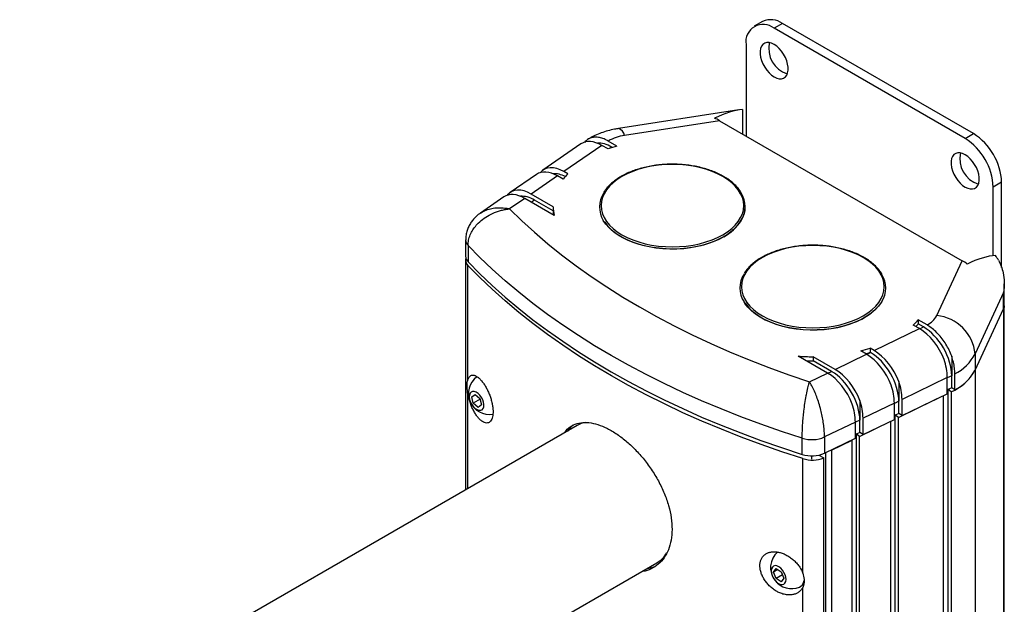
# Model space of a CAD drawing. Units: inches. Extents: x 0.8 to 63.7, y 3 to 48.
# Drawn here: x 55.7 to 61.9, y 44.4 to 48 of the extents above; entities that cross this region are included whole.
import ezdxf

# ---------------------------------------------------------------- set-up
doc = ezdxf.new("R2010")
doc.units = ezdxf.units.IN
doc.header["$LTSCALE"] = 6
doc.header["$MEASUREMENT"] = 0

msp = doc.modelspace()

# ---------------------------------------------------------------- linework, layer by layer
at = {"color": 7, "linetype": 'Continuous', "lineweight": 25}
for p, q in [((60.3333779, 48.0274805), (60.280557, 47.9969877)), ((60.4583677, 48.0151035), (60.4055469, 47.9846107)), ((61.6076284, 47.2906638), (60.4055469, 47.9846107)), ((61.6604493, 47.3211566), (60.4583677, 48.0151035)), ((60.2287702, 47.8825265), (60.2287702, 47.3065725)), ((60.1834586, 47.4701709), (59.4263653, 47.3530609)), ((60.207062, 47.4728976), (60.207062, 47.3191044)), ((60.0624121, 47.402609), (59.4645818, 47.3101343)), ((60.0624121, 47.402609), (61.5891488, 46.5212427)), ((61.6076284, 47.2906638), (61.6604493, 47.3211566)), ((59.1898427, 47.2561664), (58.9506267, 47.0915895)), ((59.3211402, 47.2471811), (59.0819243, 47.0826041)), ((59.3605334, 47.2244399), (59.3211402, 47.2471811)), ((59.4162036, 47.2431335), (59.3615837, 47.2746649)), ((59.383496, 47.2364983), (59.3720231, 47.2286052)), ((59.3877518, 47.2340414), (59.383496, 47.2364983)), ((58.9104525, 47.0639502), (58.7447942, 46.9499799)), ((59.04175, 47.0549649), (58.8760918, 46.9409945)), ((59.0783301, 47.0338476), (59.04175, 47.0549649)), ((59.1073726, 47.0679131), (59.0819243, 47.0826041)), ((61.837226, 47.0149704), (61.7844051, 46.9844775)), ((61.7844051, 46.5530937), (61.7844051, 46.9844775)), ((61.837226, 46.4782454), (61.837226, 47.0149704)), ((58.70462, 46.9223406), (58.557789, 46.8213231)), ((58.8359175, 46.9133553), (58.7405575, 46.847749)), ((59.0208162, 46.8066155), (58.8359175, 46.9133553)), ((59.0151217, 46.8607342), (58.8760918, 46.9409945)), ((58.8982733, 46.9026725), (58.8782661, 46.8889079)), ((59.0151203, 46.8352182), (58.8982733, 46.9026725)), ((59.0151203, 46.8598748), (59.0151203, 46.8343579)), ((58.4643414, 46.651842), (58.4643414, 46.5497744)), ((58.4797521, 46.6171318), (58.4797521, 46.5150642)), ((58.4630379, 46.5262306), (58.4630379, 45.0780515)), ((58.4784066, 45.7709129), (58.4784066, 46.4915646)), ((61.4289606, 46.1761226), (61.5891488, 46.5212427)), ((61.8535681, 46.2366058), (61.8535681, 46.3761379)), ((61.8493089, 46.3199968), (61.6704421, 45.9346341)), ((61.8493089, 46.2179291), (61.8493089, 46.3199968)), ((61.8534129, 40.5209097), (61.8534129, 46.2330099)), ((61.6704421, 45.8325665), (61.8493089, 46.2179291)), ((61.8491536, 46.2175946), (61.8491536, 40.5022331)), ((61.3199105, 46.0933155), (61.2805174, 46.1160567)), ((61.367519, 46.1166631), (61.3128992, 46.1481944)), ((61.3128992, 46.1481944), (61.3128992, 46.1226775)), ((61.3456068, 46.1037958), (61.3128992, 46.1226775)), ((61.3217529, 46.0922409), (61.3456068, 46.1037958)), ((61.034824, 45.9552191), (61.3199105, 46.0933155)), ((60.7416446, 45.8132024), (60.5567459, 45.9199422)), ((60.7895224, 45.8363945), (60.6504924, 45.9166548)), ((60.6504924, 45.9166548), (60.6504924, 45.8911379)), ((60.7895224, 45.8363945), (60.9869462, 45.932027)), ((60.9869462, 45.932027), (60.9503662, 45.9531442)), ((60.9887886, 45.9309524), (61.0126425, 45.9425073)), ((61.034824, 45.9552191), (61.0093757, 45.9699101)), ((61.0093757, 45.9699101), (61.0093757, 45.9443932)), ((61.0126425, 45.9425073), (61.0093757, 45.9443932)), ((61.5230588, 45.919814), (61.5230588, 45.7972198)), ((61.6704421, 45.9346341), (61.6704421, 45.8325665)), ((60.7673409, 45.8236827), (60.6504924, 45.8911379)), ((60.627999, 45.7581523), (60.7416446, 45.8132024)), ((60.743487, 45.8121278), (60.7673409, 45.8236827)), ((61.5230588, 45.7972198), (61.4952681, 45.7837579)), ((61.5230588, 45.7206691), (61.5230588, 45.7972198)), ((61.5424411, 45.7073343), (61.5424411, 45.8094019)), ((61.670333, 45.832332), (61.670333, 40.1169701)), ((61.1900945, 45.7602747), (61.1900945, 45.6359313)), ((61.4952681, 45.785725), (61.2101816, 45.6476285)), ((61.4952681, 45.6836574), (61.4952681, 45.785725)), ((58.4784066, 45.0869237), (58.4784066, 45.6812023)), ((58.5022166, 45.6639892), (58.5233531, 45.6792903)), ((58.5255806, 45.6774769), (58.5022166, 45.6639892)), ((58.5122744, 45.6232938), (58.5022166, 45.6639892)), ((58.5233531, 45.6792903), (58.5545475, 45.653896)), ((61.2101816, 45.5455609), (61.4952681, 45.6836574)), ((61.4721171, 39.9567945), (61.4721171, 45.672443)), ((61.5230588, 45.7206691), (61.4952681, 45.7072072)), ((61.499683, 39.9938622), (61.499683, 45.7093458)), ((61.5198538, 45.6958689), (61.4999417, 45.7094711)), ((61.5198538, 45.6958689), (61.5198538, 39.9800833)), ((61.5424411, 45.7073343), (61.5230588, 45.7206691)), ((58.5558881, 45.6484714), (58.5122744, 45.6232938)), ((58.5434688, 45.5978995), (58.5122744, 45.6232938)), ((58.5646053, 45.6132006), (58.5434688, 45.5978995)), ((58.5545475, 45.653896), (58.5646053, 45.6132006)), ((60.9447929, 45.6414501), (60.9447929, 45.5171067)), ((61.1623038, 45.6244364), (60.96488, 45.528804)), ((61.1900945, 45.6359313), (61.1623038, 45.6224694)), ((61.1623038, 45.5223688), (61.1623038, 45.6244364)), ((61.1878315, 45.5338889), (61.4324446, 45.6532256)), ((61.1900945, 45.5593806), (61.1900945, 45.6359313)), ((61.2101816, 45.5455609), (61.2101816, 45.6476285)), ((61.1900945, 45.5593806), (61.1623038, 45.5459187)), ((61.1676606, 45.5476678), (61.1623038, 45.5450544)), ((61.1878315, 45.5338889), (61.1676606, 45.5476678)), ((61.1676606, 39.8318821), (61.1676606, 45.5476678)), ((61.2101816, 45.5455609), (61.1900945, 45.5593806)), ((59.1666076, 45.4842137), (54.923967, 43.0349893)), ((60.9170022, 45.5056119), (60.7226006, 45.4114433)), ((60.9447929, 45.5171067), (60.9170022, 45.5036448)), ((60.9170022, 45.4035443), (60.9170022, 45.5056119)), ((60.943507, 45.414693), (61.1400948, 45.5106001)), ((60.9447929, 45.440556), (60.9447929, 45.5171067)), ((60.96488, 45.4267364), (60.96488, 45.528804)), ((60.96488, 45.4267364), (61.1623038, 45.5223688)), ((61.1392291, 45.5111914), (61.1400948, 45.5106001)), ((61.1400948, 39.7948144), (61.1400948, 45.5106001)), ((61.1878315, 39.8181032), (61.1878315, 45.5338889)), ((60.9447929, 45.440556), (60.9170022, 45.4270941)), ((60.9233361, 45.4284719), (60.9170022, 45.4253818)), ((60.943507, 45.414693), (60.9233361, 45.4284719)), ((60.9233361, 39.7126862), (60.9233361, 45.4284719)), ((60.96488, 45.4267364), (60.9447929, 45.440556)), ((60.5821257, 45.3013897), (60.5821257, 45.4034573)), ((60.7226006, 45.4114433), (60.7226006, 45.3093757)), ((60.7226006, 45.3093757), (60.9170022, 45.4035443)), ((60.766019, 45.3281038), (60.8957703, 45.3914042)), ((60.8941812, 45.3924897), (60.8957703, 45.3914042)), ((60.8957703, 39.6756185), (60.8957703, 45.3914042)), ((60.943507, 39.6989073), (60.943507, 45.414693)), ((60.6423366, 45.2719362), (60.6423366, 45.2924933)), ((60.6874179, 45.2973685), (60.7181845, 45.2796073)), ((60.730725, 39.632693), (60.730725, 45.3133112)), ((60.763849, 45.3293566), (60.766019, 45.3281038)), ((60.766019, 45.3281038), (60.766019, 39.6123182)), ((60.5856202, 44.5544443), (60.5856202, 45.2750961)), ((60.7181845, 39.6148554), (60.7181845, 45.2796073)), ((55.4239263, 42.1689405), (59.666567, 44.6181648)), ((60.4021008, 44.5605902), (60.4185942, 44.5825234)), ((60.4291246, 44.5761907), (60.4021008, 44.5605902)), ((60.4174438, 44.5195112), (60.4021008, 44.5605902)), ((60.4185942, 44.5825234), (60.4504306, 44.5633777)), ((60.4504306, 44.5633777), (60.4657736, 44.5222987)), ((60.4580577, 44.5429571), (60.4174438, 44.5195112)), ((60.4492802, 44.5003654), (60.4174438, 44.5195112)), ((60.4657736, 44.5222987), (60.4492802, 44.5003654)), ((60.5701426, 44.4688124), (60.5733043, 44.4706376)), ((60.5856202, 40.4207065), (60.5856202, 44.4647337))]:
    msp.add_line(p, q, dxfattribs=at)
at = {"color": 7, "linetype": 'Continuous', "lineweight": 25, "flags": 128}
for points in [[(60.4055469, 47.8825431), (60.3893056, 47.8901811), (60.3736173, 47.8940832), (60.3590164, 47.8941165), (60.346, 47.89028), (60.3350114, 47.8827042), (60.3264249, 47.8716471), (60.3205327, 47.8574852), (60.3175356, 47.8407009), (60.3175356, 47.8218657), (60.3205327, 47.801621), (60.3264249, 47.7806562), (60.3350114, 47.7596852), (60.346, 47.7394222), (60.3590164, 47.7205573), (60.3736173, 47.7037328), (60.3893056, 47.6895217), (60.4055469, 47.6784079), (60.4217882, 47.6707698), (60.4374764, 47.6668677), (60.4520773, 47.6668344), (60.4650937, 47.6706709), (60.4760823, 47.6782467), (60.4846689, 47.6893038), (60.4905611, 47.7034657), (60.4935582, 47.72025), (60.4935582, 47.7390852), (60.4905611, 47.7593299), (60.4846689, 47.7802947), (60.4760823, 47.8012657), (60.4650937, 47.8215287), (60.4520773, 47.8403936), (60.4374764, 47.8572181), (60.4217882, 47.8714292), (60.4055469, 47.8825431)], [(61.6076284, 47.1885962), (61.5913871, 47.1962342), (61.5756988, 47.2001363), (61.5610979, 47.2001696), (61.5480816, 47.1963331), (61.537093, 47.1887573), (61.5285064, 47.1777002), (61.5226142, 47.1635383), (61.5196171, 47.146754), (61.5196171, 47.1279188), (61.5226142, 47.1076741), (61.5285064, 47.0867093), (61.537093, 47.0657383), (61.5480816, 47.0454754), (61.5610979, 47.0266104), (61.5756988, 47.0097859), (61.5913871, 46.9955748), (61.6076284, 46.984461), (61.6238697, 46.9768229), (61.639558, 46.9729208), (61.6541589, 46.9728875), (61.6671752, 46.976724), (61.6781638, 46.9842999), (61.6867504, 46.995357), (61.6926426, 47.0095188), (61.6956397, 47.0263031), (61.6956397, 47.0451383), (61.6926426, 47.065383), (61.6867504, 47.0863478), (61.6781638, 47.1073188), (61.6671752, 47.1275818), (61.6541589, 47.1464467), (61.639558, 47.1632712), (61.6238697, 47.1774824), (61.6076284, 47.1885962)], [(60.0826112, 46.6845525), (60.112202, 46.7034), (60.1384501, 46.7238311), (60.1611029, 46.745649), (60.1799422, 46.7686437), (60.1947865, 46.7925937), (60.2054929, 46.8172682), (60.2119582, 46.8424298), (60.2141203, 46.8678361), (60.2119582, 46.8932423), (60.2054929, 46.9184039), (60.1947865, 46.9430785), (60.1799422, 46.9670285), (60.1611029, 46.9900231), (60.1384501, 47.0118411), (60.112202, 47.0322722), (60.0826112, 47.0511197), (60.0499628, 47.0682021), (60.0145713, 47.0833548), (59.9767774, 47.096432), (59.9369451, 47.1073077), (59.8954581, 47.1158771), (59.8527158, 47.1220578), (59.80913, 47.1257901), (59.7651203, 47.1270383), (59.7211106, 47.1257901), (59.6775247, 47.1220578), (59.6347824, 47.1158771), (59.5932954, 47.1073077), (59.5534631, 47.096432), (59.5156692, 47.0833548), (59.4802777, 47.0682021), (59.4476293, 47.0511197), (59.4180386, 47.0322722), (59.3917904, 47.0118411), (59.3691376, 46.9900231), (59.3502983, 46.9670285), (59.335454, 46.9430785), (59.3247477, 46.9184039), (59.3182823, 46.8932423), (59.3161203, 46.8678361), (59.3182823, 46.8424298), (59.3247477, 46.8172682), (59.335454, 46.7925937), (59.3502983, 46.7686437), (59.3691376, 46.745649), (59.3917904, 46.7238311), (59.4180386, 46.7034), (59.4476293, 46.6845525), (59.4802777, 46.6674701), (59.5156692, 46.6523173), (59.5534631, 46.6392402), (59.5932954, 46.6283645), (59.6347824, 46.6197951), (59.6775247, 46.6136144), (59.7211106, 46.609882), (59.7651203, 46.6086339), (59.80913, 46.609882), (59.8527158, 46.6136144), (59.8954581, 46.6197951), (59.9369451, 46.6283645), (59.9767774, 46.6392402), (60.0145713, 46.6523173), (60.0499628, 46.6674701), (60.0826112, 46.6845525)], [(58.7405575, 46.847749), (58.8168653, 46.7731584), (58.8969688, 46.6999059), (58.9807974, 46.6280561), (59.0682777, 46.557672), (59.1593327, 46.4888153), (59.2538825, 46.4215468), (59.3518441, 46.3559253), (59.4531313, 46.2920085), (59.5576551, 46.2298527), (59.6653239, 46.1695123), (59.7760429, 46.1110405), (59.889715, 46.0544885), (60.0062403, 45.999906), (60.1255163, 45.9473411), (60.2474384, 45.8968398), (60.3718995, 45.8484466), (60.4987902, 45.8022038), (60.627999, 45.7581523)], [(59.3377927, 46.7655497), (59.3393418, 46.7632435), (59.3574848, 46.7399718), (59.3794338, 46.7178196), (59.4049838, 46.6969937), (59.4338964, 46.6776886), (59.4659015, 46.6600846), (59.5007003, 46.6443459), (59.5379679, 46.6306196), (59.5773564, 46.6190337), (59.618498, 46.6096966), (59.6610086, 46.6026952), (59.7044912, 46.5980951), (59.7485399, 46.5959392), (59.7927434, 46.5962475), (59.836689, 46.5990173), (59.8799664, 46.6042226), (59.9221715, 46.6118149), (59.9629103, 46.6217233), (60.0018023, 46.6338552), (60.0384845, 46.6480974), (60.0726144, 46.6643169), (60.1038733, 46.6823622), (60.1319693, 46.702065), (60.1566402, 46.7232412), (60.1776555, 46.7456931), (60.1948192, 46.7692111), (60.2079708, 46.7935755), (60.2169877, 46.818559), (60.2217856, 46.8439283), (60.2226203, 46.8598748)], [(60.0896823, 46.672305), (60.0568423, 46.6550963), (60.0212787, 46.6397977), (59.9833233, 46.6265519), (59.9433307, 46.6154827), (59.9016742, 46.6066935), (59.8587426, 46.6002662), (59.814937, 46.5962609), (59.7706662, 46.594715), (59.7263437, 46.5956429), (59.6823832, 46.5990359), (59.6391952, 46.6048625), (59.5971829, 46.6130681), (59.5567386, 46.6235762), (59.5182399, 46.6362886), (59.4820463, 46.6510867), (59.4484956, 46.6678323), (59.4179012, 46.686369), (59.3905487, 46.7065238), (59.3666935, 46.7281085), (59.3465582, 46.7509215), (59.330331, 46.7747499), (59.3300406, 46.775247)], [(60.5821257, 45.4034573), (60.4510749, 45.4463717), (60.3221846, 45.491414), (60.1955586, 45.5385481), (60.0712986, 45.5877359), (59.9495046, 45.6389381), (59.8302745, 45.6921132), (59.7137042, 45.7472188), (59.5998874, 45.8042103), (59.4889158, 45.8630419), (59.3808784, 45.9236665), (59.2758623, 45.9860351), (59.1739518, 46.0500977), (59.0752289, 46.1158027), (58.9797731, 46.1830973), (58.8876609, 46.2519273), (58.7989667, 46.3222375), (58.7137616, 46.3939713), (58.6321141, 46.467071), (58.5540901, 46.5414777), (58.4797521, 46.6171318)], [(60.3315128, 46.5408646), (60.301922, 46.5220171), (60.2756739, 46.501586), (60.2530211, 46.4797681), (60.2341818, 46.4567734), (60.2193375, 46.4328234), (60.2086311, 46.4081489), (60.2021658, 46.3829873), (60.2000037, 46.357581), (60.2021658, 46.3321748), (60.2086311, 46.3070132), (60.2193375, 46.2823386), (60.2341818, 46.2583886), (60.2530211, 46.235394), (60.2756739, 46.213576), (60.301922, 46.1931449), (60.3315128, 46.1742974), (60.3641612, 46.157215), (60.3995527, 46.1420623), (60.4373466, 46.1289851), (60.4771789, 46.1181094), (60.5186659, 46.10954), (60.5614082, 46.1033593), (60.604994, 46.099627), (60.6490037, 46.0983788), (60.6930134, 46.099627), (60.7365993, 46.1033593), (60.7793416, 46.10954), (60.8208286, 46.1181094), (60.8606609, 46.1289851), (60.8984548, 46.1420623), (60.9338463, 46.157215), (60.9664947, 46.1742974), (60.9960854, 46.1931449), (61.0223336, 46.213576), (61.0449864, 46.235394), (61.0638256, 46.2583886), (61.0786699, 46.2823386), (61.0893763, 46.3070132), (61.0958417, 46.3321748), (61.0980037, 46.357581), (61.0958417, 46.3829873), (61.0893763, 46.4081489), (61.0786699, 46.4328234), (61.0638256, 46.4567734), (61.0449864, 46.4797681), (61.0223336, 46.501586), (60.9960854, 46.5220171), (60.9664947, 46.5408646), (60.9338463, 46.557947), (60.8984548, 46.5730998), (60.8606609, 46.5861769), (60.8208286, 46.5970526), (60.7793416, 46.605622), (60.7365993, 46.6118027), (60.6930134, 46.6155351), (60.6490037, 46.6167832), (60.604994, 46.6155351), (60.5614082, 46.6118027), (60.5186659, 46.605622), (60.4771789, 46.5970526), (60.4373466, 46.5861769), (60.3995527, 46.5730998), (60.3641612, 46.557947), (60.3315128, 46.5408646)], [(60.5856202, 45.2750961), (60.4542096, 45.3180618), (60.3249676, 45.3631665), (60.1979988, 45.4103738), (60.0734057, 45.4596455), (59.951289, 45.5109418), (59.8317475, 45.5642213), (59.7148777, 45.6194408), (59.6007741, 45.6765558), (59.4895289, 45.7355201), (59.381232, 45.7962861), (59.2759709, 45.8588045), (59.1738307, 45.923025), (59.0748939, 45.9888956), (58.9792405, 46.0563631), (58.8869478, 46.125373), (58.7980903, 46.1958694), (58.7127399, 46.2677955), (58.6309656, 46.341093), (58.5528335, 46.4157028), (58.4784066, 46.4915646)], [(58.4797521, 46.5150642), (58.5540901, 46.4394101), (58.6321141, 46.3650034), (58.7137616, 46.2919037), (58.7989667, 46.2201699), (58.8876609, 46.1498597), (58.9797731, 46.0810297), (59.0752289, 46.0137351), (59.1739518, 45.9480301), (59.2758623, 45.8839675), (59.3808784, 45.8215989), (59.4889158, 45.7609743), (59.5998874, 45.7021427), (59.7137042, 45.6451511), (59.8302745, 45.5900456), (59.9495046, 45.5368705), (60.0712986, 45.4856683), (60.1955586, 45.4364805), (60.3221846, 45.3893464), (60.4510749, 45.3443041), (60.5821257, 45.3013897)], [(61.083234, 46.2635469), (61.0801115, 46.2584546), (61.0628916, 46.2348595), (61.0418073, 46.212334), (61.0170556, 46.1910884), (60.9888674, 46.171321), (60.957506, 46.1532165), (60.9232643, 46.1369438), (60.8864618, 46.1226549), (60.8474422, 46.1104832), (60.8065699, 46.1005424), (60.7642264, 46.0929252), (60.7208072, 46.0877028), (60.6767175, 46.084924), (60.632369, 46.0846146), (60.5881759, 46.0867776), (60.5445507, 46.0913928), (60.5019007, 46.0984171), (60.4606243, 46.1077849), (60.4211066, 46.1194087), (60.3837168, 46.1331801), (60.3488039, 46.1489703), (60.3166939, 46.1666321), (60.2876865, 46.1860005), (60.2620527, 46.2068946), (60.2400317, 46.2291194), (60.2218292, 46.2524674), (60.2161525, 46.2612572)], [(60.2216492, 46.2553355), (60.2232252, 46.2529884), (60.2413683, 46.2297167), (60.2633172, 46.2075645), (60.2888673, 46.1867387), (60.3177798, 46.1674336), (60.3497849, 46.1498295), (60.3845837, 46.1340908), (60.4218514, 46.1203645), (60.4612399, 46.1087787), (60.5023815, 46.0994415), (60.544892, 46.0924402), (60.5883747, 46.0878401), (60.6324234, 46.0856841), (60.6766269, 46.0859925), (60.7205725, 46.0887622), (60.7638499, 46.0939676), (60.806055, 46.1015598), (60.8467937, 46.1114682), (60.8856858, 46.1236001), (60.922368, 46.1378423), (60.9564979, 46.1540618), (60.9877568, 46.1721072), (61.0158528, 46.1918099), (61.0405237, 46.2129861), (61.061539, 46.235438), (61.0622223, 46.2362643)], [(61.8535681, 46.2366058), (61.8524988, 46.2271869), (61.8493089, 46.2179291)], [(58.4894664, 45.6470706), (58.4947501, 45.6314621), (58.5026683, 45.6163398), (58.5126817, 45.602734), (58.5241077, 45.5915722), (58.5361677, 45.5836148), (58.5480399, 45.5794043), (58.5589151, 45.5792275), (58.5680522, 45.5830965), (58.5748286, 45.5907476), (58.5787825, 45.6016594), (58.5796443, 45.6150883), (58.5773555, 45.6301192), (58.5720719, 45.6457276), (58.5641536, 45.66085), (58.5541402, 45.6744557), (58.5427142, 45.6856176), (58.5306542, 45.6935749), (58.5187821, 45.6977855), (58.5079068, 45.6979623), (58.4987697, 45.6940933), (58.4919933, 45.6864422), (58.4880394, 45.6755304), (58.4871776, 45.6621014), (58.4894664, 45.6470706)], [(60.4735559, 44.4908711), (60.4784148, 44.5008511), (60.4802426, 44.5135974), (60.4789148, 44.5282414), (60.4745219, 44.5437852), (60.4673632, 44.5591695), (60.4579265, 44.5733459), (60.446855, 44.5853482), (60.4349032, 44.5943586), (60.4228856, 44.5997629), (60.4116211, 44.6011929), (60.4018774, 44.5985512), (60.3943185, 44.5920178), (60.3894596, 44.5820378), (60.3876318, 44.5692915), (60.3889596, 44.5546474), (60.3933525, 44.5391036), (60.4005113, 44.5237193), (60.4099479, 44.509543), (60.4210194, 44.4975407), (60.4329712, 44.4885303), (60.4449888, 44.483126), (60.4562533, 44.4816959), (60.465997, 44.4843376), (60.4735559, 44.4908711)], [(60.5838852, 44.4811182), (60.5913521, 44.4945641), (60.5950915, 44.5069445)], [(60.56487, 44.4662234), (60.57372, 44.4711167), (60.5838852, 44.4811182)]]:
    msp.add_lwpolyline(points, dxfattribs=at)
at = {"color": 7, "linetype": 'Continuous', "lineweight": 25}
for centre, radius, start, end in [((60.3850723, 47.9122226), 0.1263198, 54.53278362, 114.15675795), ((60.3365388, 47.9000083), 0.1091773, 50.79671476, 189.21403699), ((60.5387959, 47.8573985), 0.167493, 167.43378343, 252.56084004), ((59.406519, 47.2969173), 0.0595481, 12.82391818, 70.53185863), ((59.503109, 47.0309768), 0.2818036, 97.85789284, 120.14647974), ((61.4006011, 46.9670123), 0.3842012, 2.60547849, 57.39452166), ((61.4534219, 46.9975052), 0.3842012, 2.60547849, 57.39452166), ((59.7016641, 46.3007824), 0.9846387, 106.8528067, 110.27049881), ((61.7408774, 47.1634516), 0.167493, 167.43378343, 252.56084004), ((59.4041844, 46.7854543), 0.4097319, 136.4193673, 142.68232416), ((59.4694067, 46.8597002), 0.1629578, 148.21338416, 211.21505462), ((60.0605472, 46.8596757), 0.1632681, 327.40571485, 32.67889611), ((59.2683917, 46.8600249), 0.253271, 179.83953445, 192.17383302), ((59.2658096, 46.8343735), 0.2506893, 179.80713944, 185.76996902), ((59.9471892, 46.9365224), 0.3001917, 298.33809576, 326.70344), ((58.514216, 46.6532103), 0.0498941, 181.60348459, 226.31118932), ((58.5103457, 46.5261586), 0.0470834, 162.55108529, 227.2851001), ((58.5142109, 46.5511393), 0.0498881, 181.56783506, 226.31278881), ((60.3535768, 46.3494106), 0.1632681, 147.40571485, 212.67889611), ((60.9447173, 46.3493861), 0.1629578, 328.21338416, 31.21505462), ((61.3067919, 46.2408891), 0.1382747, 296.05139475, 332.07014188), ((61.400467, 45.9061484), 0.2714737, 6.02313475, 83.97520203), ((60.9717609, 46.4595409), 0.4618571, 311.95223223, 317.61424762), ((60.9832627, 46.4229994), 0.4459299, 314.7635184, 317.66428653), ((60.6489171, 47.2100721), 1.2934182, 265.91354212, 270.06978348), ((60.6919658, 46.9748468), 1.0538723, 284.1931426, 287.52875744), ((60.6980657, 46.9290045), 1.0326536, 285.87441439, 287.54568092), ((61.4113121, 46.0714617), 0.2930361, 296.58238035, 332.16473688), ((60.6489947, 47.189028), 1.2978909, 268.07394601, 270.06611511), ((61.1347001, 45.7795424), 0.360621, 0.98234385, 19.23912646), ((58.6142713, 45.6852745), 0.131784, 127.66349546, 279.48351511), ((61.3980262, 45.9812429), 0.3102907, 293.11788031, 331.01207243), ((61.4113121, 45.9693941), 0.2930361, 296.58238035, 332.16473688), ((60.8017358, 45.6182539), 0.360621, 0.98234385, 19.23912646), ((60.8496136, 45.6414459), 0.360621, 0.98234385, 19.23912646), ((60.5564342, 45.4994293), 0.360621, 0.98234385, 19.23912646), ((60.604312, 45.5226214), 0.360621, 0.98234385, 19.23912646), ((59.2523269, 45.3391969), 0.1835765, 127.34690707, 143.42125946), ((59.2522365, 45.3351053), 0.1719465, 101.9062772, 119.86755971), ((60.6417366, 45.5943719), 0.2000046, 252.65964868, 293.84793549), ((60.6417366, 45.4923043), 0.2000046, 252.65964868, 293.84793549), ((60.6453757, 45.4691403), 0.2030366, 252.88390802, 291.01421505), ((59.5754218, 44.7732007), 0.1798432, 300.45116274, 329.67273626), ((60.5147975, 44.5881241), 0.131784, 131.15600346, 218.07481221), ((59.5829087, 44.768543), 0.1872885, 276.73309648, 292.45345848), ((60.5147975, 44.5881241), 0.131784, 218.07481221, 292.331128)]:
    msp.add_arc(centre, radius, start, end, dxfattribs=at)
for centre, major_axis, ratio, start_param, end_param in [((59.9746401, 47.1848969), (0.3383819, 0.2545013), 0.402585013, 0.559434573, 1.11873686), ((60.0624121, 47.1984738), (-0.1631222, 0.2168854), 0.565783956, 5.357334657, 5.515380322), ((59.3211402, 47.0430458), (-0.1259448, 0.2165122), 0.57737351, 5.494055598, 6.326984414), ((59.383496, 47.0323631), (-0.1259448, 0.2165122), 0.57737351, 5.494055598, 6.020726334), ((59.0819243, 46.8784689), (-0.1259448, 0.2165122), 0.57737351, 5.494055598, 6.496059235), ((59.04175, 46.8508297), (-0.1259448, 0.2165122), 0.57737351, 5.494055598, 6.326984414), ((59.1041058, 46.8401469), (-0.1259448, 0.2165122), 0.57737351, 5.562428121, 6.020726334), ((58.8760918, 46.7368593), (-0.1259448, 0.2165122), 0.57737351, 5.494055598, 6.496059235), ((58.8359175, 46.7092201), (-0.1259448, 0.2165122), 0.57737351, 5.494055598, 6.326984414), ((58.8982733, 46.6985373), (-0.1259448, 0.2165122), 0.57737351, 5.494055598, 6.020726334), ((61.5656303, 46.2664377), (0.3383819, 0.2545013), 0.402585013, 0.559434573, 1.11873686), ((61.6638634, 46.4780777), (-0.1631222, 0.2168854), 0.565783956, 4.509272578, 4.639986704), ((61.5891488, 46.3171075), (-0.1631222, 0.2168854), 0.565783956, 5.199288991, 5.357334657), ((61.3456068, 45.8996606), (-0.1259448, 0.2165122), 0.57737351, 3.923259271, 5.494055598), ((61.3199105, 45.8891803), (-0.1259448, 0.2165122), 0.57737351, 4.428619782, 5.494055598), ((60.9869462, 45.7278918), (-0.1259448, 0.2165122), 0.57737351, 4.428619782, 5.494055598), ((61.0126425, 45.7383721), (-0.1259448, 0.2165122), 0.57737351, 3.923259271, 5.494055598), ((61.034824, 45.7510839), (-0.1259448, 0.2165122), 0.57737351, 4.428619782, 5.494055598), ((60.7416446, 45.6090672), (-0.1259448, 0.2165122), 0.57737351, 4.428619782, 5.494055598), ((60.7673409, 45.6195475), (-0.1259448, 0.2165122), 0.57737351, 3.923259271, 5.494055598), ((60.7895224, 45.6322593), (-0.1259448, 0.2165122), 0.57737351, 4.428619782, 5.494055598)]:
    msp.add_ellipse(centre, major_axis=major_axis, ratio=ratio, start_param=start_param, end_param=end_param, dxfattribs=at)
for points, knots in [([(59.4263653, 47.3530609), (59.417997, 47.3516582), (59.3953336, 47.3478594), (59.3589347, 47.3391098), (59.3175938, 47.3259398), (59.2788273, 47.309832), (59.2517348, 47.2960702), (59.2381063, 47.287919), (59.2356073, 47.2864243)], [0, 0, 0, 0, 0.1227398948, 0.3324110365, 0.5451067089, 0.7606892432, 0.9561172941, 1, 1, 1, 1]), ([(59.3615837, 47.2746649), (59.3578587, 47.2767323), (59.3442049, 47.2843103), (59.3207612, 47.2936381), (59.2923158, 47.2994135), (59.2658231, 47.2985663), (59.2421771, 47.2911543), (59.224029, 47.2799315), (59.2156218, 47.2690738), (59.2124417, 47.2649668)], [0, 0, 0, 0, 0.062704016, 0.2298377854, 0.3969712037, 0.5640903447, 0.7312093479, 0.8983291157, 1, 1, 1, 1]), ([(60.1968508, 46.9510442), (60.196182, 46.9522806), (60.1912542, 46.9613899), (60.1785991, 46.9775761), (60.1588132, 46.9993473), (60.1353587, 47.0198682), (60.1088704, 47.0390568), (60.0794668, 47.0567192), (60.0474391, 47.0727141), (60.0130574, 47.0869099), (59.9766174, 47.0991951), (59.9384245, 47.1094742), (59.8987974, 47.117668), (59.8580651, 47.1237131), (59.816565, 47.1275632), (59.7746403, 47.1291884), (59.7326378, 47.1285762), (59.6909049, 47.1257317), (59.6497868, 47.120677), (59.6096234, 47.1134514), (59.5707463, 47.1041105), (59.5334767, 47.0927258), (59.4981229, 47.0793835), (59.4649798, 47.064184), (59.434322, 47.047242), (59.4064236, 47.0286814), (59.3814823, 47.008656), (59.3599024, 46.9872818), (59.3432199, 46.9672855), (59.3353587, 46.9540729), (59.332184, 46.948737)], [0, 0, 0, 0, 0.005794896, 0.042694876, 0.079765949, 0.11696367, 0.154239236, 0.191552637, 0.228874659, 0.266187716, 0.303485937, 0.340767902, 0.378034789, 0.415289207, 0.452534507, 0.489774407, 0.527012806, 0.564253329, 0.601499051, 0.638754043, 0.676022343, 0.713307812, 0.750613849, 0.787942827, 0.825295119, 0.862667456, 0.900049201, 0.937413925, 0.974725116, 1, 1, 1, 1]), ([(58.4797521, 46.6171318), (58.4799333, 46.6227968), (58.4804657, 46.6394398), (58.4865175, 46.667607), (58.4998717, 46.6998611), (58.519174, 46.7303009), (58.5453268, 46.7603502), (58.5801291, 46.7895001), (58.6116615, 46.8081776), (58.646327, 46.8246489), (58.6744903, 46.834916), (58.7048846, 46.842219), (58.7202691, 46.8450231), (58.7289794, 46.8463287), (58.7339437, 46.8469817), (58.7367784, 46.8473249), (58.738398, 46.8475114), (58.7392749, 46.8476093), (58.7397137, 46.8476576), (58.7400852, 46.8476982), (58.7403461, 46.8477263), (58.7405575, 46.847749)], [0, 0, 0, 0, 0.05135691, 0.15087725, 0.253383032, 0.349107665, 0.44727443, 0.570379211, 0.698221316, 0.721648694, 0.857081055, 0.919099702, 0.953898533, 0.973676143, 0.984960272, 0.991405923, 0.995088968, 0.997193622, 0.998029218, 0.998403361, 1, 1, 1, 1]), ([(58.5580772, 46.8210247), (58.5668332, 46.8265585), (58.5858896, 46.8386025), (58.6140622, 46.8474786), (58.6455593, 46.8536133), (58.6792212, 46.855951), (58.7106601, 46.8532541), (58.7293766, 46.8500134), (58.7341725, 46.849088), (58.7369097, 46.848529), (58.7384732, 46.8481996), (58.7393233, 46.8480173), (58.7397499, 46.8479251), (58.7401085, 46.8478473), (58.7403565, 46.847793), (58.7405575, 46.847749)], [0, 0, 0, 0, 0.180329639, 0.392470115, 0.483595939, 0.695226386, 0.913045637, 0.950371983, 0.971653031, 0.983804154, 0.990745736, 0.994711953, 0.996341538, 0.997036051, 1, 1, 1, 1]), ([(58.5580727, 46.8210305), (58.5533507, 46.8178378), (58.5408945, 46.8094157), (58.5232216, 46.7930363), (58.5053051, 46.7726239), (58.4900284, 46.7497204), (58.4777484, 46.7245746), (58.4691548, 46.6973183), (58.4646859, 46.6728122), (58.4647628, 46.6575742), (58.4647918, 46.6518189)], [0, 0, 0, 0, 0.08456296, 0.223068196, 0.357665876, 0.489110895, 0.631864935, 0.773578296, 0.914481283, 1, 1, 1, 1]), ([(61.0831464, 46.4370071), (61.0829089, 46.4374797), (61.0786929, 46.4458724), (61.0671178, 46.461466), (61.0482833, 46.4835198), (61.0256672, 46.5043632), (60.999979, 46.5239232), (60.9713062, 46.5419985), (60.9399407, 46.5584435), (60.9061463, 46.5731214), (60.8702159, 46.5859163), (60.8324513, 46.5967285), (60.793168, 46.6054746), (60.7526926, 46.612087), (60.7113604, 46.6165149), (60.6695134, 46.618724), (60.6274976, 46.6186974), (60.5856606, 46.6164355), (60.5443487, 46.6119558), (60.5039024, 46.6052938), (60.4646602, 46.5964983), (60.4269287, 46.5856471), (60.3910856, 46.572783), (60.3572164, 46.5581657), (60.3367399, 46.5469575), (60.3265132, 46.5413597)], [0, 0, 0, 0, 0.002677284, 0.047538239, 0.092617518, 0.137866593, 0.183225365, 0.228641485, 0.274076993, 0.319504734, 0.364915646, 0.410306839, 0.455679088, 0.501035214, 0.546379115, 0.591715231, 0.637048265, 0.682383031, 0.727722833, 0.773072624, 0.81843734, 0.863821764, 0.909230229, 0.954666043, 1, 1, 1, 1]), ([(60.3265132, 46.5413597), (60.3213221, 46.5382741), (60.306274, 46.5293293), (60.2835139, 46.5133025), (60.2593442, 46.4929433), (60.2387429, 46.4712272), (60.2246759, 46.4536842), (60.2187728, 46.4431471), (60.2173105, 46.4405369)], [0, 0, 0, 0, 0.10850731, 0.314543028, 0.520670726, 0.726659761, 0.932287757, 1, 1, 1, 1]), ([(61.8169565, 46.5247216), (61.8233339, 46.5122855), (61.8362678, 46.4870642), (61.8491324, 46.439656), (61.8553537, 46.3836215), (61.8525353, 46.3414228), (61.84934, 46.3202035), (61.8493089, 46.3199968)], [0, 0, 0, 0, 0.19832949, 0.402225802, 0.694746969, 0.997025154, 1, 1, 1, 1]), ([(61.5230588, 45.919814), (61.5178967, 45.9326169), (61.5075727, 45.9582226), (61.4869862, 45.9953042), (61.4632634, 46.0299975), (61.4367913, 46.0614378), (61.4083404, 46.0885033), (61.384898, 46.1062434), (61.3712441, 46.1144297), (61.367519, 46.1166631)], [0, 0, 0, 0, 0.15685381, 0.313707677, 0.470560826, 0.627414105, 0.784280783, 0.941147792, 1, 1, 1, 1]), ([(61.5424411, 45.8094019), (61.5419982, 45.8209873), (61.5410997, 45.8444941), (61.5344201, 45.8820277), (61.526755, 45.9075208), (61.5230588, 45.919814)], [0, 0, 0, 0, 0.334743992, 0.679200105, 1, 1, 1, 1]), ([(58.4784066, 45.7709129), (58.4794933, 45.7740609), (58.4822004, 45.781903), (58.488227, 45.7912675), (58.4965966, 45.7983797), (58.5066056, 45.8014596), (58.5180916, 45.8005535), (58.5307626, 45.7953714), (58.5443897, 45.7860062), (58.558503, 45.7725272), (58.5727018, 45.7553416), (58.5864547, 45.7348748), (58.5992714, 45.7119467), (58.6107031, 45.6871614), (58.6203615, 45.6615675), (58.627951, 45.6357517), (58.6333135, 45.6106829), (58.6362842, 45.5868773), (58.6369264, 45.5650293), (58.6351723, 45.5456327), (58.6312226, 45.5290799), (58.625111, 45.5158672), (58.617091, 45.5061519), (58.6073246, 45.5003863), (58.5960691, 45.4985799), (58.5836326, 45.50104), (58.5692296, 45.5082031), (58.5541687, 45.5204743), (58.5390765, 45.5375449), (58.5254664, 45.5569099), (58.5127718, 45.579246), (58.5013307, 45.6037398), (58.491568, 45.6297107), (58.4836503, 45.6558568), (58.4801171, 45.6729348), (58.4784066, 45.6812023)], [0, 0, 0, 0, 0.019382917, 0.048284602, 0.077191102, 0.107056376, 0.13692578, 0.167902793, 0.198881382, 0.230579311, 0.262275441, 0.293979909, 0.325680181, 0.356757734, 0.387830845, 0.418025696, 0.448217598, 0.477660586, 0.507102763, 0.536150431, 0.565199328, 0.594281169, 0.623365821, 0.652888095, 0.682414017, 0.712680016, 0.742949363, 0.781253925, 0.812943523, 0.844632545, 0.876339578, 0.908042254, 0.939341948, 0.97063515, 1, 1, 1, 1]), ([(58.4784066, 45.6812023), (58.476405, 45.6958076), (58.4733173, 45.7183378), (58.4738523, 45.744661), (58.4755138, 45.7601068), (58.4776536, 45.7681), (58.4784066, 45.7709129)], [0, 0, 0, 0, 0.415645897, 0.641174258, 0.873728437, 1, 1, 1, 1]), ([(60.5821257, 45.4034573), (60.5821559, 45.4092096), (60.5822445, 45.4261088), (60.5832519, 45.457188), (60.5854846, 45.4958624), (60.5887351, 45.5355687), (60.5931799, 45.5781497), (60.5991693, 45.623933), (60.6046902, 45.6576266), (60.6108326, 45.6905639), (60.6158822, 45.7141743), (60.6214215, 45.7358258), (60.6242474, 45.7458798), (60.6258546, 45.7512859), (60.6267729, 45.7542746), (60.627298, 45.7559512), (60.6275983, 45.7568992), (60.627761, 45.7574095), (60.6278424, 45.7576641), (60.6279113, 45.7578794), (60.6279597, 45.7580301), (60.627999, 45.7581523)], [0, 0, 0, 0, 0.05135691, 0.15087725, 0.253383032, 0.349107665, 0.44727443, 0.570379211, 0.698221316, 0.721648694, 0.857081055, 0.919099702, 0.953898533, 0.973676143, 0.984960272, 0.991405923, 0.995088968, 0.997193622, 0.998029218, 0.998403361, 1, 1, 1, 1]), ([(60.7226006, 45.4114433), (60.722535, 45.4171892), (60.7223406, 45.4342331), (60.7200997, 45.4651532), (60.7152265, 45.5035314), (60.7082037, 45.5424312), (60.6990134, 45.5827963), (60.6874171, 45.624086), (60.676192, 45.6572043), (60.6641199, 45.6884623), (60.6512578, 45.7176067), (60.6392841, 45.7399689), (60.6322474, 45.7515093), (60.6304248, 45.7544049), (60.6293847, 45.7560264), (60.6287907, 45.7569425), (60.6284678, 45.7574374), (60.6283058, 45.757685), (60.6281696, 45.7578928), (60.6280753, 45.7580361), (60.627999, 45.7581523)], [0, 0, 0, 0, 0.051385069, 0.152424189, 0.253475991, 0.350397923, 0.447338429, 0.559933066, 0.672559504, 0.721675168, 0.837396051, 0.953132701, 0.973251128, 0.984721343, 0.991270644, 0.995012069, 0.997149809, 0.998028136, 0.998402469, 1, 1, 1, 1]), ([(59.0858919, 45.4376174), (59.0891907, 45.4427142), (59.1016863, 45.4620207), (59.1317868, 45.4836266), (59.1755043, 45.5010627), (59.2260665, 45.5049543), (59.2817609, 45.4957264), (59.3410749, 45.4740079), (59.4024943, 45.4400999), (59.4641604, 45.3954988), (59.5243405, 45.3410132), (59.581329, 45.2784135), (59.6332029, 45.2089885), (59.6785313, 45.1346697), (59.7153953, 45.0572893), (59.7428407, 44.9790151), (59.7594188, 44.9020447), (59.7650205, 44.8285227), (59.7589959, 44.7606421), (59.7421343, 44.7000464), (59.7145219, 44.6488769), (59.6776865, 44.6077107), (59.6318584, 44.5802371), (59.5969191, 44.5661433), (59.5765862, 44.5655127), (59.5752914, 44.5654725)], [0, 0, 0, 0, 0.0167131917, 0.0633087227, 0.1100978319, 0.1568863094, 0.2036823117, 0.2504774095, 0.297082905, 0.3436886302, 0.3902036012, 0.4367195557, 0.483382907, 0.5300464787, 0.5768682829, 0.623689171, 0.6704318444, 0.7171738911, 0.7637217292, 0.8102702027, 0.8568122422, 0.903355169, 0.9500885614, 0.9968217182, 1, 1, 1, 1]), ([(60.5856202, 44.4647337), (60.5855398, 44.4645686), (60.5827425, 44.4588284), (60.5759723, 44.4483526), (60.5628125, 44.4354792), (60.5466776, 44.4257167), (60.5278536, 44.4191811), (60.5068464, 44.4163745), (60.481912, 44.4174798), (60.4557804, 44.4236018), (60.4296089, 44.4346039), (60.4063791, 44.4482142), (60.3845762, 44.4651385), (60.3648867, 44.4846764), (60.3479757, 44.5063063), (60.3343091, 44.5290583), (60.3242561, 44.5523799), (60.3179042, 44.5753724), (60.3154256, 44.5975535), (60.3166327, 44.6182791), (60.3215875, 44.637067), (60.3299649, 44.6535454), (60.3416927, 44.6672213), (60.3564109, 44.6779307), (60.3738532, 44.6852162), (60.3936592, 44.6890406), (60.4153199, 44.6890684), (60.43843, 44.685351), (60.4622404, 44.6777737), (60.4862084, 44.666535), (60.509429, 44.6518114), (60.5312238, 44.6340999), (60.5506282, 44.6138382), (60.5707535, 44.5875498), (60.5799867, 44.5669892), (60.5856202, 44.5544443)], [0, 0, 0, 0, 0.000850463, 0.029560758, 0.058275628, 0.087789027, 0.117307007, 0.14794551, 0.178586578, 0.218767394, 0.250145458, 0.281520929, 0.312926478, 0.344327615, 0.375151039, 0.405970333, 0.435917892, 0.465863113, 0.495149194, 0.5244351, 0.553451063, 0.582468784, 0.611645514, 0.640825397, 0.670547555, 0.700273412, 0.730795002, 0.76131956, 0.792648776, 0.823978555, 0.855763559, 0.887545376, 0.919093878, 0.950636176, 1, 1, 1, 1]), ([(60.5856202, 44.5544443), (60.5896506, 44.5410102), (60.5958679, 44.5202866), (60.5948475, 44.4936833), (60.5910715, 44.4770168), (60.5870392, 44.467931), (60.5856202, 44.4647337)], [0, 0, 0, 0, 0.4156458974, 0.6411742585, 0.8737284373, 1, 1, 1, 1])]:
    msp.add_open_spline(points, degree=3, knots=knots, dxfattribs=at)

doc.saveas('drawing.dxf')
